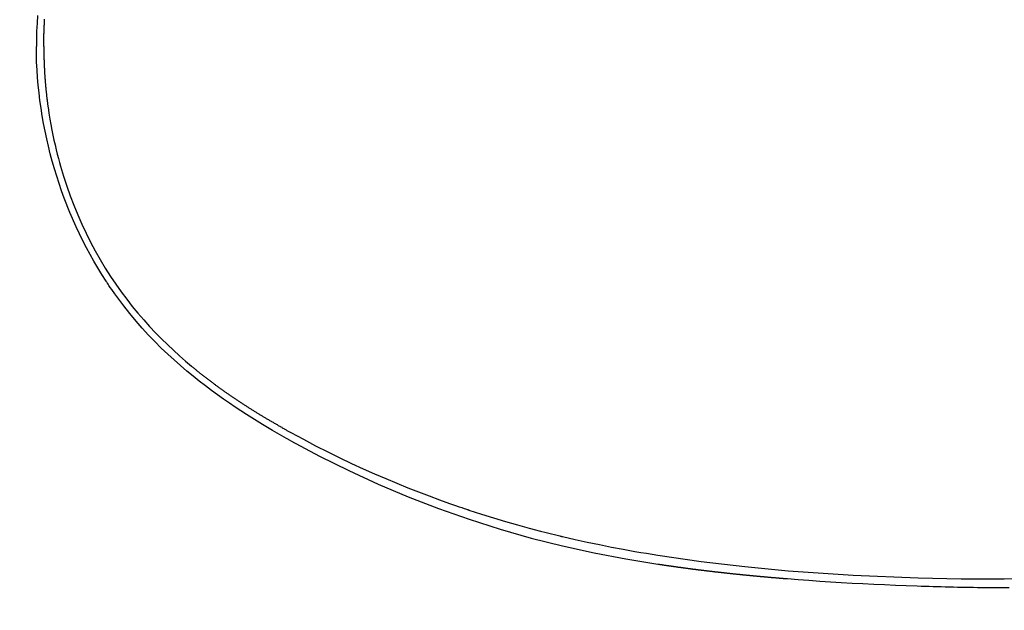
# Model space of a CAD drawing. Units: millimetres. Extents: x -1019 to 278126, y -34285 to 19091.
# Drawn here: x 65026 to 65391, y -6903 to -6684 of the extents above; entities that cross this region are included whole.
import ezdxf

# ---------------------------------------------------------------- set-up
doc = ezdxf.new("R2010")
doc.units = ezdxf.units.MM
doc.header["$LTSCALE"] = 1000
doc.layers.add('A-Furn-家具', color=5, linetype='Continuous')
doc.layers.add('A-Wall-Int-室内墙', color=3, linetype='Continuous')
doc.styles.add('OH-Simplex', font='simplex.shx', dxfattribs={"width": 0.6})
doc.dimstyles.new('Q1-90', dxfattribs={"dimscale": 90, "dimtxt": 2.5, "dimasz": 1, "dimexe": 1, "dimexo": 3, "dimgap": 1, "dimtad": 1, "dimjust": 2, "dimdec": 0, "dimrnd": 5, "dimzin": 0, "dimdsep": 46, "dimtxsty": 'OH-Simplex', "dimblk": 'ARCHTICK', "dimcen": 1, "dimclrd": 256, "dimclre": 256, "dimclrt": 7, "dimadec": 0, "dimazin": 0, "dimtfac": 1, "dimtdec": 0, "dimtix": 1, "dimtmove": 2, "dimatfit": 3, "dimfxl": 0, "dimfxlon": 1, "dimtolj": 1, "dimtzin": 0, "dimlwd": -1, "dimlwe": -1, "dimarcsym": 1})

# ---------------------------------------------------------------- blocks, each defined once
blk = doc.blocks.new('XIMA')
at = {"layer": 'A-Furn-家具'}
for points in [[(2744.73, 1663.35), (2747.05, 1679.43), (2748.95, 1695.52), (2750.48, 1711.6), (2752.17, 1735.73), (2753.17, 1759.79), (2753.49, 1775.78), (2753.51, 1791.72), (2753.24, 1807.6), (2752.69, 1843.88), (2751.87, 1859.62), (2750.83, 1875.3)], [(2748.04, 1663.35), (2748.07, 1663.53), (2748.09, 1663.71), (2748.12, 1663.88), (2748.15, 1664.06), (2748.17, 1664.24), (2748.2, 1664.42), (2748.22, 1664.59), (2748.25, 1664.77), (2748.28, 1664.95), (2748.3, 1665.12), (2748.33, 1665.3), (2748.36, 1665.48), (2748.38, 1665.65), (2748.41, 1665.83), (2748.43, 1666.01), (2748.46, 1666.19), (2748.49, 1666.36), (2748.51, 1666.54), (2748.54, 1666.72), (2748.56, 1666.9), (2748.59, 1667.07), (2748.62, 1667.25), (2748.64, 1667.43), (2748.67, 1667.61), (2748.69, 1667.78), (2748.72, 1667.96), (2748.74, 1668.14), (2748.77, 1668.32), (2748.79, 1668.49), (2748.82, 1668.67), (2748.84, 1668.85), (2748.87, 1669.03), (2748.89, 1669.2), (2748.92, 1669.38), (2748.95, 1669.56), (2748.97, 1669.74), (2748.99, 1669.92), (2749.02, 1670.09), (2749.04, 1670.27), (2749.07, 1670.45), (2749.09, 1670.63), (2749.12, 1670.81), (2749.14, 1670.99), (2749.17, 1671.16), (2749.19, 1671.34), (2749.22, 1671.52), (2749.24, 1671.7), (2749.27, 1671.88), (2749.29, 1672.06), (2749.31, 1672.24), (2749.34, 1672.41), (2749.36, 1672.59), (2749.39, 1672.77), (2749.41, 1672.95), (2749.43, 1673.13), (2749.46, 1673.31), (2749.48, 1673.49), (2749.51, 1673.67), (2749.53, 1673.84), (2749.55, 1674.02), (2749.58, 1674.2), (2749.6, 1674.38), (2749.62, 1674.56), (2749.65, 1674.74), (2749.67, 1674.92), (2749.69, 1675.1), (2749.72, 1675.28), (2749.74, 1675.46), (2749.76, 1675.64), (2749.79, 1675.82), (2749.81, 1675.99), (2749.83, 1676.17), (2749.86, 1676.35), (2749.88, 1676.53), (2749.9, 1676.71), (2749.93, 1676.89), (2749.95, 1677.07), (2749.97, 1677.25), (2749.99, 1677.43), (2750.02, 1677.61), (2750.04, 1677.79), (2750.06, 1677.97), (2750.09, 1678.15), (2750.11, 1678.33), (2750.13, 1678.51), (2750.15, 1678.69), (2750.18, 1678.87), (2750.2, 1679.05), (2750.22, 1679.23), (2750.24, 1679.41), (2750.26, 1679.59), (2750.29, 1679.77), (2750.31, 1679.95), (2750.33, 1680.13), (2750.35, 1680.31), (2750.37, 1680.49), (2750.4, 1680.67), (2750.42, 1680.85), (2750.44, 1681.03), (2750.46, 1681.21), (2750.48, 1681.4), (2750.51, 1681.58), (2750.53, 1681.76), (2750.55, 1681.94), (2750.57, 1682.12), (2750.59, 1682.3), (2750.61, 1682.48), (2750.63, 1682.66), (2750.66, 1682.84), (2750.68, 1683.02), (2750.7, 1683.2), (2750.72, 1683.38), (2750.74, 1683.57), (2750.76, 1683.75), (2750.78, 1683.93), (2750.8, 1684.11), (2750.82, 1684.29), (2750.85, 1684.47), (2750.87, 1684.65), (2750.89, 1684.83), (2750.91, 1685.02), (2750.93, 1685.2), (2750.95, 1685.38), (2750.97, 1685.56), (2750.99, 1685.74), (2751.01, 1685.92), (2751.03, 1686.1), (2751.05, 1686.29), (2751.07, 1686.47), (2751.09, 1686.65), (2751.11, 1686.83), (2751.13, 1687.01), (2751.15, 1687.19), (2751.17, 1687.38), (2751.19, 1687.56), (2751.21, 1687.74), (2751.23, 1687.92), (2751.25, 1688.1), (2751.27, 1688.29), (2751.29, 1688.47), (2751.31, 1688.65), (2751.33, 1688.83), (2751.35, 1689.01), (2751.37, 1689.2), (2751.39, 1689.38), (2751.41, 1689.56), (2751.43, 1689.74), (2751.45, 1689.93), (2751.47, 1690.11), (2751.49, 1690.29), (2751.51, 1690.47), (2751.53, 1690.66), (2751.55, 1690.84), (2751.57, 1691.02), (2751.59, 1691.2), (2751.61, 1691.39), (2751.63, 1691.57), (2751.65, 1691.75), (2751.66, 1691.94), (2751.68, 1692.12), (2751.7, 1692.3), (2751.72, 1692.48), (2751.74, 1692.67), (2751.76, 1692.85), (2751.78, 1693.03), (2751.8, 1693.22), (2751.82, 1693.4), (2751.83, 1693.58), (2751.85, 1693.76), (2751.87, 1693.95), (2751.89, 1694.13), (2751.91, 1694.31), (2751.93, 1694.5), (2751.95, 1694.68), (2751.96, 1694.86), (2751.98, 1695.05), (2752, 1695.23), (2752.02, 1695.41), (2752.04, 1695.6), (2752.06, 1695.78), (2752.07, 1695.97), (2752.09, 1696.15), (2752.11, 1696.33), (2752.13, 1696.52), (2752.15, 1696.7), (2752.16, 1696.88), (2752.18, 1697.07), (2752.2, 1697.25), (2752.22, 1697.44), (2752.24, 1697.62), (2752.25, 1697.8), (2752.27, 1697.99), (2752.29, 1698.17), (2752.31, 1698.36), (2752.32, 1698.54), (2752.34, 1698.72), (2752.36, 1698.91), (2752.38, 1699.09), (2752.39, 1699.28), (2752.41, 1699.46), (2752.43, 1699.65), (2752.45, 1699.83), (2752.46, 1700.01), (2752.48, 1700.2), (2752.5, 1700.38), (2752.51, 1700.57), (2752.53, 1700.75), (2752.55, 1700.94), (2752.57, 1701.12), (2752.58, 1701.31), (2752.6, 1701.49), (2752.62, 1701.68), (2752.63, 1701.86), (2752.65, 1702.05), (2752.67, 1702.23), (2752.68, 1702.42), (2752.7, 1702.6), (2752.72, 1702.79), (2752.73, 1702.97), (2752.75, 1703.16), (2752.77, 1703.34), (2752.78, 1703.53), (2752.8, 1703.71), (2752.82, 1703.9), (2752.83, 1704.08), (2752.85, 1704.27), (2752.87, 1704.45), (2752.88, 1704.64), (2752.9, 1704.82), (2752.91, 1705.01), (2752.93, 1705.19), (2752.95, 1705.38), (2752.96, 1705.56), (2752.98, 1705.75), (2752.99, 1705.93), (2753.01, 1706.12), (2753.03, 1706.31), (2753.04, 1706.49), (2753.06, 1706.68), (2753.07, 1706.86), (2753.09, 1707.05), (2753.11, 1707.24), (2753.12, 1707.42), (2753.14, 1707.61), (2753.15, 1707.79), (2753.17, 1707.98), (2753.18, 1708.17), (2753.2, 1708.35), (2753.21, 1708.54), (2753.23, 1708.72), (2753.25, 1708.91), (2753.26, 1709.1), (2753.28, 1709.28), (2753.29, 1709.47), (2753.31, 1709.65), (2753.32, 1709.84), (2753.34, 1710.03), (2753.35, 1710.21), (2753.37, 1710.4), (2753.38, 1710.59), (2753.4, 1710.77), (2753.41, 1710.96), (2753.43, 1711.15), (2753.44, 1711.33), (2753.75, 1715.33), (2754.05, 1719.32), (2754.32, 1723.32), (2754.58, 1727.32), (2754.83, 1731.33), (2755.06, 1735.33), (2755.27, 1739.33), (2755.47, 1743.34), (2755.66, 1747.34), (2755.83, 1751.35), (2755.99, 1755.36), (2756.13, 1759.37), (2756.18, 1760.87), (2756.23, 1762.37), (2756.27, 1763.86), (2756.32, 1765.36), (2756.36, 1766.86), (2756.4, 1768.36), (2756.44, 1769.86), (2756.47, 1771.35), (2756.51, 1772.85), (2756.54, 1774.35), (2756.57, 1775.85), (2756.6, 1777.35), (2756.62, 1778.85), (2756.65, 1780.35), (2756.67, 1781.84), (2756.69, 1783.34), (2756.71, 1785.39), (2756.73, 1787.44), (2756.74, 1789.46), (2756.75, 1791.48), (2756.76, 1793.49)], [(2702.38, 1527.43), (2708.06, 1538.04), (2713.39, 1548.83), (2718.39, 1559.78), (2723.06, 1570.87), (2727.41, 1582.09), (2731.42, 1593.44), (2735.08, 1604.89), (2738.37, 1616.43), (2741.29, 1628.06), (2743.86, 1639.75), (2746.1, 1651.52), (2748.04, 1663.35)], [(2544.65, 1433.53), (2547.52, 1433.34), (2550.39, 1433.2), (2553.26, 1433.12), (2556.14, 1433.09)], [(2556.14, 1435.85), (2556.04, 1435.85), (2555.94, 1435.85), (2555.84, 1435.85), (2555.74, 1435.85), (2555.64, 1435.85), (2555.53, 1435.85), (2555.43, 1435.85), (2555.32, 1435.85), (2555.21, 1435.85), (2555.11, 1435.85), (2555, 1435.85), (2554.89, 1435.86), (2554.77, 1435.86), (2554.66, 1435.86), (2554.55, 1435.86), (2554.43, 1435.86), (2554.31, 1435.86), (2554.2, 1435.86), (2554.08, 1435.86), (2553.96, 1435.87), (2553.84, 1435.87), (2553.72, 1435.87), (2553.59, 1435.87), (2553.47, 1435.87), (2553.34, 1435.87), (2553.22, 1435.88), (2553.09, 1435.88), (2552.96, 1435.88), (2552.83, 1435.88), (2552.7, 1435.89), (2552.57, 1435.89), (2552.44, 1435.89), (2552.3, 1435.9), (2552.17, 1435.9), (2552.03, 1435.9), (2551.89, 1435.91), (2551.76, 1435.91), (2551.62, 1435.91), (2551.47, 1435.92), (2551.33, 1435.92), (2551.19, 1435.93), (2551.05, 1435.93), (2550.9, 1435.93), (2550.76, 1435.94), (2550.61, 1435.94), (2550.46, 1435.95), (2550.31, 1435.95), (2550.16, 1435.96), (2550.01, 1435.97), (2549.86, 1435.97), (2549.7, 1435.98), (2549.55, 1435.98), (2549.39, 1435.99), (2549.23, 1436), (2549.07, 1436), (2548.92, 1436.01), (2548.76, 1436.02), (2548.59, 1436.02), (2548.43, 1436.03), (2548.27, 1436.04), (2548.1, 1436.05), (2547.94, 1436.06), (2547.77, 1436.06), (2547.6, 1436.07), (2547.43, 1436.08), (2547.26, 1436.09), (2547.09, 1436.1), (2546.92, 1436.11), (2546.74, 1436.12), (2546.57, 1436.13), (2546.39, 1436.14), (2546.22, 1436.15), (2546.04, 1436.16)], [(2556.14, 1435.85), (2556.24, 1435.85), (2556.34, 1435.85), (2556.44, 1435.85), (2556.54, 1435.85), (2556.65, 1435.85), (2556.75, 1435.85), (2556.86, 1435.85), (2556.96, 1435.85), (2557.07, 1435.85), (2557.18, 1435.85), (2557.29, 1435.85), (2557.4, 1435.86), (2557.51, 1435.86), (2557.62, 1435.86), (2557.74, 1435.86), (2557.85, 1435.86), (2557.97, 1435.86), (2558.09, 1435.86), (2558.2, 1435.86), (2558.32, 1435.87), (2558.45, 1435.87), (2558.57, 1435.87), (2558.69, 1435.87), (2558.81, 1435.87), (2558.94, 1435.87), (2559.06, 1435.88), (2559.19, 1435.88), (2559.32, 1435.88), (2559.45, 1435.88), (2559.58, 1435.89), (2559.71, 1435.89), (2559.85, 1435.89), (2559.98, 1435.9), (2560.11, 1435.9), (2560.25, 1435.9), (2560.39, 1435.91), (2560.53, 1435.91), (2560.67, 1435.91), (2560.81, 1435.92), (2560.95, 1435.92), (2561.09, 1435.93), (2561.24, 1435.93), (2561.38, 1435.93), (2561.53, 1435.94), (2561.67, 1435.94), (2561.82, 1435.95), (2561.97, 1435.95), (2562.12, 1435.96), (2562.27, 1435.97), (2562.43, 1435.97), (2562.58, 1435.98), (2562.74, 1435.98), (2562.89, 1435.99), (2563.05, 1436), (2563.21, 1436), (2563.37, 1436.01), (2563.53, 1436.02), (2563.69, 1436.02), (2563.85, 1436.03), (2564.02, 1436.04), (2564.18, 1436.05), (2564.35, 1436.06), (2564.51, 1436.06), (2564.68, 1436.07), (2564.85, 1436.08), (2565.02, 1436.09), (2565.19, 1436.1), (2565.36, 1436.11), (2565.54, 1436.12), (2565.71, 1436.13), (2565.89, 1436.14), (2566.07, 1436.15), (2566.24, 1436.16), (2566.42, 1436.17), (2566.6, 1436.18), (2566.78, 1436.2), (2566.97, 1436.21), (2567.15, 1436.22), (2567.33, 1436.23), (2567.52, 1436.25), (2567.71, 1436.26), (2567.89, 1436.27), (2568.08, 1436.29), (2568.27, 1436.3), (2568.46, 1436.31), (2568.66, 1436.33), (2568.85, 1436.34), (2569.04, 1436.36), (2569.24, 1436.38), (2569.44, 1436.39), (2569.63, 1436.41), (2569.83, 1436.42), (2570.03, 1436.44), (2570.23, 1436.46), (2570.44, 1436.48), (2570.64, 1436.49), (2570.84, 1436.51), (2571.05, 1436.53), (2571.25, 1436.55), (2571.46, 1436.57), (2571.67, 1436.59), (2571.88, 1436.61), (2572.09, 1436.63), (2572.3, 1436.65), (2572.51, 1436.67), (2572.73, 1436.69), (2572.94, 1436.72), (2573.16, 1436.74), (2573.37, 1436.76), (2573.59, 1436.79), (2573.81, 1436.81), (2574.03, 1436.83), (2574.25, 1436.86), (2574.47, 1436.88), (2574.7, 1436.91), (2574.92, 1436.93), (2575.15, 1436.96), (2575.37, 1436.99), (2575.6, 1437.01), (2575.83, 1437.04), (2576.06, 1437.07), (2576.29, 1437.1), (2576.52, 1437.13), (2576.76, 1437.16), (2576.99, 1437.19), (2577.22, 1437.22), (2577.46, 1437.25), (2577.7, 1437.28), (2577.94, 1437.31), (2578.17, 1437.35), (2578.42, 1437.38), (2578.66, 1437.41), (2580.84, 1437.73), (2583.03, 1438.09), (2585.07, 1438.44), (2587.1, 1438.83), (2589, 1439.21), (2590.9, 1439.61), (2592.65, 1440.01), (2594.4, 1440.42), (2596.01, 1440.83), (2597.62, 1441.24), (2599.09, 1441.64), (2600.56, 1442.06), (2604.24, 1443.16), (2607.88, 1444.35), (2611.47, 1445.62), (2615.02, 1446.98), (2618.51, 1448.41), (2621.96, 1449.93), (2625.34, 1451.52), (2628.67, 1453.19), (2631.93, 1454.93), (2635.15, 1456.75), (2638.28, 1458.64), (2641.37, 1460.6), (2644.26, 1462.54), (2647.09, 1464.54), (2649.81, 1466.56), (2652.48, 1468.65), (2655.03, 1470.74), (2657.53, 1472.89), (2659.92, 1475.03), (2662.26, 1477.23), (2664.5, 1479.41), (2666.68, 1481.64), (2668.77, 1483.85), (2670.81, 1486.09), (2672.76, 1488.31), (2674.66, 1490.56), (2674.86, 1490.8), (2675.06, 1491.04), (2675.25, 1491.28), (2675.45, 1491.52), (2675.65, 1491.76), (2675.84, 1492), (2676.04, 1492.24), (2676.23, 1492.48), (2676.43, 1492.72), (2676.62, 1492.96), (2676.81, 1493.2), (2677, 1493.44), (2677.2, 1493.69), (2677.39, 1493.93), (2677.58, 1494.17), (2677.77, 1494.41), (2677.96, 1494.65), (2678.15, 1494.89), (2678.34, 1495.14), (2678.52, 1495.38), (2678.71, 1495.62), (2678.9, 1495.86), (2679.09, 1496.11), (2679.27, 1496.35), (2679.46, 1496.59), (2679.64, 1496.84), (2679.83, 1497.08), (2680.01, 1497.32), (2680.2, 1497.57), (2680.38, 1497.81), (2680.56, 1498.06), (2680.74, 1498.3), (2680.92, 1498.54), (2681.11, 1498.79), (2681.29, 1499.03), (2681.47, 1499.28), (2681.65, 1499.52), (2681.83, 1499.77), (2682, 1500.01), (2682.18, 1500.26), (2682.36, 1500.5), (2682.54, 1500.75), (2682.71, 1500.99), (2682.89, 1501.24), (2683.07, 1501.48), (2683.24, 1501.73), (2683.42, 1501.98), (2683.59, 1502.22), (2683.76, 1502.47), (2683.94, 1502.71), (2684.11, 1502.96), (2684.28, 1503.21), (2684.46, 1503.45), (2684.63, 1503.7), (2684.8, 1503.94), (2684.97, 1504.19), (2685.14, 1504.44), (2685.31, 1504.68), (2685.48, 1504.93), (2685.65, 1505.18), (2685.82, 1505.42), (2685.98, 1505.67), (2686.15, 1505.92), (2686.32, 1506.17), (2686.49, 1506.41), (2686.65, 1506.66), (2686.82, 1506.91), (2686.98, 1507.15), (2687.15, 1507.4), (2687.31, 1507.65), (2687.48, 1507.9), (2687.64, 1508.14), (2687.8, 1508.39), (2687.97, 1508.64), (2688.13, 1508.89), (2688.29, 1509.13), (2688.45, 1509.38), (2688.62, 1509.63), (2688.78, 1509.88), (2688.94, 1510.12), (2689.1, 1510.37), (2689.26, 1510.62), (2689.42, 1510.87), (2689.57, 1511.11), (2689.73, 1511.36), (2689.89, 1511.61), (2690.05, 1511.86), (2690.21, 1512.1), (2690.36, 1512.35), (2690.52, 1512.6), (2690.68, 1512.85), (2690.83, 1513.09), (2690.99, 1513.34), (2691.14, 1513.59), (2691.3, 1513.84), (2691.45, 1514.09), (2691.6, 1514.33), (2691.76, 1514.58), (2691.91, 1514.83), (2692.06, 1515.08), (2692.22, 1515.32), (2692.37, 1515.57), (2692.52, 1515.82), (2692.67, 1516.07), (2692.82, 1516.31), (2692.97, 1516.56), (2693.12, 1516.81), (2693.27, 1517.06), (2693.42, 1517.3), (2693.57, 1517.55), (2693.72, 1517.8), (2693.87, 1518.05), (2694.02, 1518.29), (2694.16, 1518.54), (2694.31, 1518.79), (2694.46, 1519.04), (2694.61, 1519.28), (2694.75, 1519.53), (2694.9, 1519.78), (2695.04, 1520.03), (2695.19, 1520.27), (2695.34, 1520.52), (2695.48, 1520.77), (2695.62, 1521.02), (2695.77, 1521.26), (2695.91, 1521.51), (2696.06, 1521.76), (2696.2, 1522), (2696.34, 1522.25), (2696.48, 1522.5), (2696.63, 1522.74), (2696.77, 1522.99), (2696.91, 1523.24), (2697.05, 1523.48), (2697.19, 1523.73), (2697.33, 1523.98), (2697.47, 1524.22), (2697.61, 1524.47), (2697.75, 1524.72), (2697.89, 1524.96), (2698.03, 1525.21), (2698.17, 1525.46), (2698.31, 1525.7), (2698.45, 1525.95), (2698.59, 1526.2), (2698.72, 1526.44), (2698.86, 1526.69), (2699, 1526.93), (2699.14, 1527.18), (2699.27, 1527.43)], [(2702.38, 1527.43), (2701.46, 1525.78), (2700.49, 1524.09), (2699.49, 1522.34), (2698.45, 1520.55), (2697.36, 1518.72), (2696.23, 1516.83), (2695.05, 1514.9), (2693.82, 1512.93), (2692.55, 1510.91), (2691.21, 1508.85), (2689.83, 1506.76), (2688.39, 1504.62), (2686.88, 1502.45), (2685.32, 1500.24), (2683.69, 1498), (2681.99, 1495.74), (2680.22, 1493.45), (2678.37, 1491.14), (2676.45, 1488.81), (2674.45, 1486.46), (2672.36, 1484.11), (2670.19, 1481.75), (2667.93, 1479.39), (2665.57, 1477.03), (2663.12, 1474.68), (2660.57, 1472.34), (2657.92, 1470.02), (2655.17, 1467.73), (2652.31, 1465.46), (2649.35, 1463.23), (2647.83, 1462.13), (2646.28, 1461.04), (2645.49, 1460.5), (2644.7, 1459.97), (2644.3, 1459.7), (2643.9, 1459.43), (2643.7, 1459.3), (2643.5, 1459.16), (2643.4, 1459.1), (2643.3, 1459.03), (2643.25, 1459), (2643.2, 1458.96), (2643.17, 1458.95), (2643.15, 1458.93), (2643.14, 1458.92), (2643.12, 1458.92), (2643.12, 1458.91), (2643.11, 1458.91), (2643.11, 1458.9), (2643.1, 1458.9), (2643.1, 1458.9), (2643.1, 1458.9), (2643.1, 1458.9), (2643.1, 1458.9), (2643.1, 1458.9), (2643.1, 1458.9), (2643.1, 1458.9), (2643.1, 1458.9), (2643.1, 1458.9), (2643.1, 1458.9), (2640.68, 1457.35), (2638.23, 1455.84), (2635.76, 1454.39), (2633.25, 1452.98), (2630.72, 1451.62), (2628.17, 1450.3), (2625.59, 1449.04), (2622.98, 1447.82), (2617.71, 1445.53), (2612.36, 1443.43), (2609.65, 1442.45), (2606.93, 1441.52), (2604.2, 1440.63), (2601.45, 1439.8), (2598.68, 1439.01), (2595.91, 1438.27), (2593.12, 1437.57), (2590.32, 1436.93), (2587.51, 1436.33), (2584.7, 1435.78), (2581.87, 1435.28), (2579.04, 1434.83), (2576.19, 1434.43), (2573.35, 1434.08), (2570.49, 1433.78), (2567.63, 1433.53), (2564.77, 1433.34), (2561.89, 1433.2), (2559.02, 1433.12), (2556.14, 1433.09)]]:
    blk.add_lwpolyline(points, dxfattribs=at)
blk.add_open_spline([(2699.27, 1527.43, 0), (2699.27, 1527.43, 0), (2700.54, 1529.73, 0), (2700.54, 1529.73, 0), (2700.54, 1529.73, 0), (2701.78, 1532.02, 0), (2701.78, 1532.02, 0), (2701.78, 1532.02, 0), (2702.99, 1534.29, 0), (2702.99, 1534.29, 0), (2702.99, 1534.29, 0), (2704.17, 1536.56, 0), (2704.17, 1536.56, 0), (2704.17, 1536.56, 0), (2706.45, 1541.05, 0), (2706.45, 1541.05, 0), (2706.45, 1541.05, 0), (2708.62, 1545.48, 0), (2708.62, 1545.48, 0), (2708.62, 1545.48, 0), (2710.69, 1549.85, 0), (2710.69, 1549.85, 0), (2710.69, 1549.85, 0), (2712.67, 1554.17, 0), (2712.67, 1554.17, 0), (2712.67, 1554.17, 0), (2714.56, 1558.41, 0), (2714.56, 1558.41, 0), (2714.56, 1558.41, 0), (2716.36, 1562.59, 0), (2716.36, 1562.59, 0), (2716.36, 1562.59, 0), (2718.08, 1566.7, 0), (2718.08, 1566.7, 0), (2718.08, 1566.7, 0), (2719.71, 1570.74, 0), (2719.71, 1570.74, 0), (2719.71, 1570.74, 0), (2721.27, 1574.71, 0), (2721.27, 1574.71, 0), (2721.27, 1574.71, 0), (2722.76, 1578.6, 0), (2722.76, 1578.6, 0), (2722.76, 1578.6, 0), (2724.17, 1582.41, 0), (2724.17, 1582.41, 0), (2724.17, 1582.41, 0), (2725.52, 1586.15, 0), (2725.52, 1586.15, 0), (2725.52, 1586.15, 0), (2726.16, 1587.98, 0), (2726.16, 1587.98, 0), (2726.16, 1587.98, 0), (2726.79, 1589.8, 0), (2726.79, 1589.8, 0), (2726.79, 1589.8, 0), (2727.1, 1590.7, 0), (2727.1, 1590.7, 0), (2727.1, 1590.7, 0), (2727.41, 1591.6, 0), (2727.41, 1591.6, 0), (2727.41, 1591.6, 0), (2727.56, 1592.05, 0), (2727.56, 1592.05, 0), (2727.56, 1592.05, 0), (2727.71, 1592.49, 0), (2727.71, 1592.49, 0), (2727.71, 1592.49, 0), (2727.78, 1592.71, 0), (2727.78, 1592.71, 0), (2727.78, 1592.71, 0), (2727.85, 1592.94, 0), (2727.85, 1592.94, 0), (2727.85, 1592.94, 0), (2727.89, 1593.05, 0), (2727.89, 1593.05, 0), (2727.89, 1593.05, 0), (2727.93, 1593.16, 0), (2727.93, 1593.16, 0), (2727.93, 1593.16, 0), (2727.95, 1593.21, 0), (2727.95, 1593.21, 0), (2727.95, 1593.21, 0), (2727.97, 1593.27, 0), (2727.97, 1593.27, 0), (2727.97, 1593.27, 0), (2727.97, 1593.3, 0), (2727.97, 1593.3, 0), (2727.97, 1593.3, 0), (2727.98, 1593.32, 0), (2727.98, 1593.32, 0), (2727.98, 1593.32, 0), (2727.99, 1593.34, 0), (2727.99, 1593.34, 0), (2727.99, 1593.34, 0), (2727.99, 1593.35, 0), (2727.99, 1593.35, 0), (2727.99, 1593.35, 0), (2728, 1593.36, 0), (2728, 1593.36, 0), (2728, 1593.36, 0), (2728, 1593.36, 0), (2728, 1593.36, 0), (2728, 1593.36, 0), (2728, 1593.37, 0), (2728, 1593.37, 0), (2728, 1593.37, 0), (2728, 1593.37, 0), (2728, 1593.37, 0), (2728, 1593.37, 0), (2728, 1593.37, 0), (2728, 1593.37, 0), (2728, 1593.37, 0), (2728, 1593.37, 0), (2728, 1593.37, 0), (2728, 1593.37, 0), (2728, 1593.38, 0), (2728, 1593.38, 0), (2728, 1593.38, 0), (2728, 1593.38, 0), (2728, 1593.38, 0), (2728, 1593.38, 0), (2728, 1593.38, 0), (2728, 1593.38, 0), (2728, 1593.38, 0), (2728, 1593.38, 0), (2728, 1593.38, 0), (2728, 1593.38, 0), (2728, 1593.38, 0), (2728, 1593.38, 0), (2728, 1593.38, 0), (2728, 1593.38, 0), (2728, 1593.38, 0), (2728, 1593.38, 0), (2728, 1593.38, 0), (2728, 1593.38, 0), (2728, 1593.38, 0), (2728, 1593.38, 0), (2728, 1593.38, 0), (2728, 1593.38, 0), (2729.51, 1597.98, 0), (2729.51, 1597.98, 0), (2729.51, 1597.98, 0), (2730.92, 1602.5, 0), (2730.92, 1602.5, 0), (2730.92, 1602.5, 0), (2732.26, 1606.96, 0), (2732.26, 1606.96, 0), (2732.26, 1606.96, 0), (2733.52, 1611.33, 0), (2733.52, 1611.33, 0), (2733.52, 1611.33, 0), (2734.71, 1615.63, 0), (2734.71, 1615.63, 0), (2734.71, 1615.63, 0), (2735.82, 1619.85, 0), (2735.82, 1619.85, 0), (2735.82, 1619.85, 0), (2736.35, 1621.93, 0), (2736.35, 1621.93, 0), (2736.35, 1621.93, 0), (2736.86, 1623.99, 0), (2736.86, 1623.99, 0), (2736.86, 1623.99, 0), (2737.12, 1625.02, 0), (2737.12, 1625.02, 0), (2737.12, 1625.02, 0), (2737.36, 1626.03, 0), (2737.36, 1626.03, 0), (2737.36, 1626.03, 0), (2737.48, 1626.54, 0), (2737.48, 1626.54, 0), (2737.48, 1626.54, 0), (2737.6, 1627.05, 0), (2737.6, 1627.05, 0), (2737.6, 1627.05, 0), (2737.66, 1627.3, 0), (2737.66, 1627.3, 0), (2737.66, 1627.3, 0), (2737.72, 1627.55, 0), (2737.72, 1627.55, 0), (2737.72, 1627.55, 0), (2737.75, 1627.68, 0), (2737.75, 1627.68, 0), (2737.75, 1627.68, 0), (2737.78, 1627.8, 0), (2737.78, 1627.8, 0), (2737.78, 1627.8, 0), (2737.8, 1627.86, 0), (2737.8, 1627.86, 0), (2737.8, 1627.86, 0), (2737.81, 1627.93, 0), (2737.81, 1627.93, 0), (2737.81, 1627.93, 0), (2737.82, 1627.96, 0), (2737.82, 1627.96, 0), (2737.82, 1627.96, 0), (2737.83, 1627.99, 0), (2737.83, 1627.99, 0), (2737.83, 1627.99, 0), (2737.83, 1628.01, 0), (2737.83, 1628.01, 0), (2737.83, 1628.01, 0), (2737.84, 1628.02, 0), (2737.84, 1628.02, 0), (2737.84, 1628.02, 0), (2737.84, 1628.03, 0), (2737.84, 1628.03, 0), (2737.84, 1628.03, 0), (2737.84, 1628.04, 0), (2737.84, 1628.04, 0), (2737.84, 1628.04, 0), (2737.84, 1628.04, 0), (2737.84, 1628.04, 0), (2737.84, 1628.04, 0), (2737.84, 1628.05, 0), (2737.84, 1628.05, 0), (2737.84, 1628.05, 0), (2737.84, 1628.05, 0), (2737.84, 1628.05, 0), (2737.84, 1628.05, 0), (2737.84, 1628.05, 0), (2737.84, 1628.05, 0), (2737.84, 1628.05, 0), (2737.84, 1628.05, 0), (2737.84, 1628.05, 0), (2737.84, 1628.05, 0), (2737.84, 1628.05, 0), (2737.84, 1628.05, 0), (2737.84, 1628.05, 0), (2737.84, 1628.05, 0), (2737.84, 1628.05, 0), (2737.84, 1628.05, 0), (2737.84, 1628.05, 0), (2737.84, 1628.05, 0), (2737.84, 1628.05, 0), (2737.84, 1628.05, 0), (2737.84, 1628.05, 0), (2737.84, 1628.05, 0), (2737.84, 1628.05, 0), (2737.84, 1628.05, 0), (2737.84, 1628.05, 0), (2738.9, 1632.66, 0), (2738.9, 1632.66, 0), (2738.9, 1632.66, 0), (2739.9, 1637.22, 0), (2739.9, 1637.22, 0), (2739.9, 1637.22, 0), (2740.83, 1641.72, 0), (2740.83, 1641.72, 0), (2740.83, 1641.72, 0), (2741.71, 1646.16, 0), (2741.71, 1646.16, 0), (2741.71, 1646.16, 0), (2742.54, 1650.55, 0), (2742.54, 1650.55, 0), (2742.54, 1650.55, 0), (2743.31, 1654.88, 0), (2743.31, 1654.88, 0), (2743.31, 1654.88, 0), (2743.68, 1657.02, 0), (2743.68, 1657.02, 0), (2743.68, 1657.02, 0), (2744.04, 1659.15, 0), (2744.04, 1659.15, 0), (2744.04, 1659.15, 0), (2744.39, 1661.26, 0), (2744.39, 1661.26, 0), (2744.39, 1661.26, 0), (2744.73, 1663.35, 0), (2744.73, 1663.35, 0)], degree=3, knots=[0, 0, 0, 0, 1, 1, 1, 2, 2, 2, 3, 3, 3, 4, 4, 4, 5, 5, 5, 6, 6, 6, 7, 7, 7, 8, 8, 8, 9, 9, 9, 10, 10, 10, 11, 11, 11, 12, 12, 12, 13, 13, 13, 14, 14, 14, 15, 15, 15, 16, 16, 16, 17, 17, 17, 18, 18, 18, 19, 19, 19, 20, 20, 20, 21, 21, 21, 22, 22, 22, 23, 23, 23, 24, 24, 24, 25, 25, 25, 26, 26, 26, 27, 27, 27, 28, 28, 28, 29, 29, 29, 30, 30, 30, 31, 31, 31, 32, 32, 32, 33, 33, 33, 34, 34, 34, 35, 35, 35, 36, 36, 36, 37, 37, 37, 38, 38, 38, 39, 39, 39, 40, 40, 40, 41, 41, 41, 42, 42, 42, 43, 43, 43, 44, 44, 44, 45, 45, 45, 46, 46, 46, 47, 47, 47, 48, 48, 48, 49, 49, 49, 50, 50, 50, 51, 51, 51, 52, 52, 52, 53, 53, 53, 54, 54, 54, 55, 55, 55, 56, 56, 56, 57, 57, 57, 58, 58, 58, 59, 59, 59, 60, 60, 60, 61, 61, 61, 62, 62, 62, 63, 63, 63, 64, 64, 64, 65, 65, 65, 66, 66, 66, 67, 67, 67, 68, 68, 68, 69, 69, 69, 70, 70, 70, 71, 71, 71, 72, 72, 72, 73, 73, 73, 74, 74, 74, 75, 75, 75, 76, 76, 76, 77, 77, 77, 78, 78, 78, 79, 79, 79, 80, 80, 80, 81, 81, 81, 82, 82, 82, 83, 83, 83, 84, 84, 84, 85, 85, 85, 86, 86, 86, 87, 87, 87, 88, 88, 88, 89, 89, 89, 90, 90, 90, 90], dxfattribs=at)
blk = doc.blocks.new('_ArchTick')
at = {"color": 0, "linetype": 'ByBlock', "const_width": 0.4}
blk.add_lwpolyline([(-0.5, -0.5), (0.5, 0.5)], dxfattribs=at)
blk = doc.blocks.new('*D1849')
at = {"layer": 'A-Wall-Int-室内墙', "ltscale": 37.719937, "transparency": 16777216}
for p, q in [((63963.88, -6295.74), (63873.88, -6295.74)), ((63963.88, -8395.74), (63873.88, -8395.74))]:
    blk.add_line(p, q, dxfattribs=at)
at = {"layer": 'A-Wall-Int-室内墙', "color": 7, "ltscale": 37.719937, "transparency": 16777216}
blk.add_line((63963.88, -6295.74), (63963.88, -8395.74), dxfattribs=at)
at = {"layer": 'Defpoints', "color": 0, "linetype": 'ByBlock', "ltscale": 37.719937, "transparency": 16777216}
for p in [(65713.11, -6295.74, 0), (63963.88, -8395.74), (65713.11, -8395.74, 0)]:
    blk.add_point(p, dxfattribs=at)
at = {"layer": 'A-Wall-Int-室内墙', "color": 7, "linetype": 'ByBlock', "ltscale": 37.719937, "transparency": 16777216, "xscale": 90, "yscale": 90, "zscale": 90}
for p, rotation in [((63963.88, -6295.74), 90), ((63963.88, -8395.74), 270)]:
    blk.add_blockref('_ArchTick', p, dxfattribs=dict(at, rotation=rotation))
at = {"layer": 'A-Wall-Int-室内墙', "color": 7, "linetype": 'ByBlock', "ltscale": 37.719937, "transparency": 16777216, "insert": (63648.88, -7675.74), "char_height": 450, "attachment_point": 5, "rotation": 90, "style": 'OH-Simplex'}
blk.add_mtext('\\A1;2100', dxfattribs=at)

msp = doc.modelspace()

# ---------------------------------------------------------------- block references
at = {"layer": 'A-Furn-家具', "color": 7, "rotation": 269.9999999953599}
msp.add_blockref('XIMA', (63598.85, -4137.69, 0), dxfattribs=at)

# ---------------------------------------------------------------- dimensions: what is measured, and where the dimension line sits
at = {"layer": 'A-Wall-Int-室内墙', "color": 0, "linetype": 'ByBlock', "ltscale": 37.719937}
dim = msp.add_linear_dim(base=(63963.88, -8395.74), p1=(65713.11, -6295.74, 0), p2=(65713.11, -8395.74, 0), angle=90, dimstyle='Q1-90', override={"dimtxt": 5, "dimtoh": 1, "dimclrd": 7}, dxfattribs=at)
dim.commit()
dim.dimension.update_dxf_attribs({"geometry": '*D1849', "text_midpoint": (63648.88, -7675.74)})

doc.saveas('drawing.dxf')
